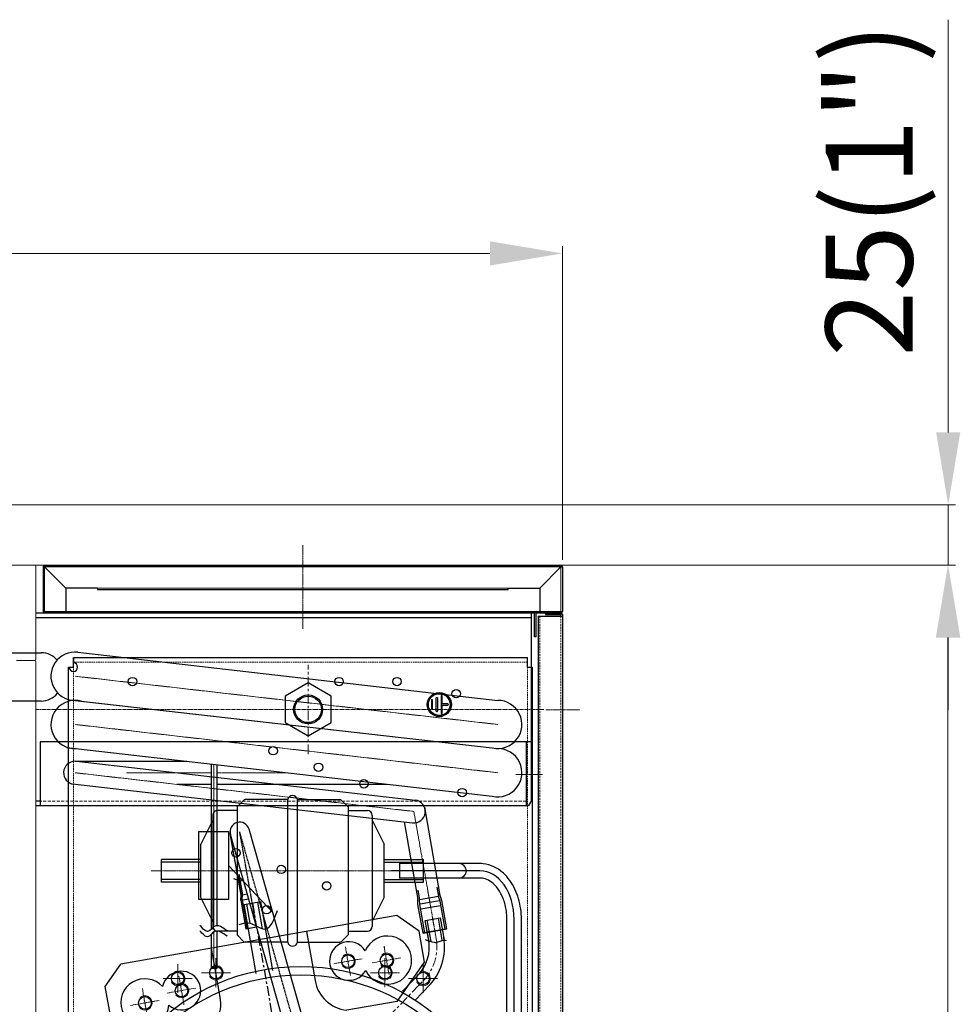
# Model space of a CAD drawing. Units: millimetres. Extents: x 40819 to 43704, y -138329 to -135613.
# Drawn here: x 41805 to 42195, y -136021 to -135613 of the extents above; entities that cross this region are included whole.
import ezdxf
from ezdxf.enums import TextEntityAlignment as Align

# ---------------------------------------------------------------- set-up
doc = ezdxf.new("R2010")
doc.units = ezdxf.units.MM
for name, pattern in [('CABI BOTTOM S$0$HIDDEN', [0.375, 0.25, -0.125]), ('CENTER', [7, 4, -1, 1, -1]), ('CENTER2', [1.125, 0.75, -0.125, 0.125, -0.125])]:
    doc.linetypes.add(name, pattern=pattern)
doc.layers.add('AM_VIEWS', color=1, linetype='Continuous', lineweight=25, plot=False)
for name, color, linetype, lineweight in [('BBB', 202, 'CABI BOTTOM S$0$HIDDEN', 20), ('C', 1, 'CENTER2', 13), ('DI', 3, 'Continuous', 18), ('DR', 7, 'Continuous', 25), ('M', 6, 'Continuous', 13), ('点划线', 1, 'CENTER', 13), ('粗实线', 7, 'Continuous', 25)]:
    doc.layers.add(name, color=color, linetype=linetype, lineweight=lineweight)
for name, color, linetype in [('CADFOT', 4, 'Continuous'), ('CADFWD', 2, 'Continuous'), ('CADTOL', 6, 'Continuous'), ('cen', 1, 'CENTER'), ('EVA_SIDE_PANEL(L', 7, 'Continuous'), ('Evap 60 48', 7, 'Continuous'), ('콤프레서', 203, 'Continuous')]:
    doc.layers.add(name, color=color, linetype=linetype)
doc.styles.add('KANJI', font='isocp.shx', dxfattribs={"bigfont": 'BIGFONT.shx'})
doc.styles.add('N3', font='isocp.shx', dxfattribs={"width": 0.85, "height": 30, "bigfont": 'whgtxt.shx'})
doc.styles.get("Standard").update_dxf_attribs({"font": 'arial.ttf'})
doc.dimstyles.new('AM_ISO$0', dxfattribs={"dimtxt": 3.5, "dimasz": 2.5, "dimexe": 1, "dimexo": 1, "dimgap": 1.5, "dimtad": 1, "dimdec": 1, "dimdsep": 46, "dimtxsty": 'Standard', "dimcen": 0, "dimclrd": 256, "dimclre": 256, "dimclrt": 2, "dimadec": 0, "dimazin": 2, "dimtp": 0.1, "dimtm": 0.1, "dimtfac": 0.71, "dimtdec": 1, "dimtmove": 0, "dimatfit": 3, "dimfxl": 1, "dimlwd": -1, "dimlwe": -1, "dimarcsym": 0})

# ---------------------------------------------------------------- blocks, each defined once
blk = doc.blocks.new('A$C66BD6FF3')
at = {"ltscale": 3}
for p, q in [((203.5, 11.14), (203.5, 47.74)), ((206.5, 44.5), (200.5, 44.5)), ((200.5, 11.14), (200.5, 44.5)), ((206.5, 11.14), (206.5, 44.5)), ((-180, 0), (183.5, 0)), ((-180, 0), (-180, -6)), ((-184.29, -3), (183.5, -3)), ((-180, -6), (183.5, -6))]:
    blk.add_line(p, q, dxfattribs=at)
blk.add_arc((203.5, 19.76), 3, 180, 0, dxfattribs=at)
blk.add_ellipse((183.5, 11.14), major_axis=(-20, 0), ratio=0.707107, start_param=1.570796, end_param=3.141593, dxfattribs=at)
for points, knots in [([(183.5, -6), (184.89, -6), (186.28, -5.91), (190.59, -5.33), (193.42, -4.51), (198.5, -2.09), (200.74, -0.49), (203.6, 2.63), (204.5, 3.95), (205.84, 6.77), (206.27, 8.28), (206.48, 10.25), (206.5, 10.7), (206.5, 11.14)], [1.570796, 1.570796, 1.570796, 1.570796, 1.759474, 1.759474, 2.163328, 2.163328, 2.567183, 2.567183, 2.817994, 2.817994, 3.068805, 3.068805, 3.141593, 3.141593, 3.141593, 3.141593]), ([(183.5, 0), (184.59, 0), (185.69, 0.07), (188.53, 0.45), (190.25, 0.87), (193.37, 2.04), (194.78, 2.78), (197.16, 4.48), (198.12, 5.43), (199.45, 7.24), (199.88, 8.09), (200.38, 9.67), (200.5, 10.41), (200.5, 11.14)], [1.570796, 1.570796, 1.570796, 1.570796, 1.754532, 1.754532, 2.057821, 2.057821, 2.361111, 2.361111, 2.664401, 2.664401, 2.918488, 2.918488, 3.141593, 3.141593, 3.141593, 3.141593])]:
    blk.add_open_spline(points, degree=3, knots=knots, dxfattribs=at)
blk = doc.blocks.new('HARD CORE DRY')
at = {"color": 5, "lineweight": -3}
for p, q in [((-48362.32, 280.1), (-48359.61, 282.81)), ((-48341.32, 283.1), (-48358.9, 283.1)), ((-48341.32, 283.1), (-48341.32, 224.1)), ((-48337.32, 283.1), (-48319.73, 283.1)), ((-48337.32, 283.1), (-48337.32, 224.1)), ((-48316.32, 280.1), (-48319.02, 282.81)), ((-48362.32, 278.6), (-48370.32, 278.6)), ((-48362.32, 227.1), (-48362.32, 280.1)), ((-48316.32, 227.1), (-48316.32, 280.1)), ((-48316.32, 278.6), (-48308.32, 278.6)), ((-48372.32, 274.6), (-48377.32, 264.6)), ((-48372.32, 230.6), (-48372.32, 276.6)), ((-48306.32, 230.6), (-48306.32, 276.6)), ((-48306.32, 274.6), (-48301.32, 264.6)), ((-48377.32, 264.6), (-48377.32, 242.6)), ((-48301.32, 264.6), (-48301.32, 242.6)), ((-48393.57, 258.35), (-48393.57, 248.85)), ((-48377.32, 258.35), (-48393.57, 258.35)), ((-48377.32, 257.15), (-48393.57, 257.15)), ((-48301.32, 258.35), (-48285.07, 258.35)), ((-48301.32, 257.15), (-48285.07, 257.15)), ((-48285.07, 258.35), (-48285.07, 248.85)), ((-48377.32, 250.05), (-48393.57, 250.05)), ((-48377.32, 248.85), (-48393.57, 248.85)), ((-48301.32, 250.05), (-48285.07, 250.05)), ((-48301.32, 248.85), (-48285.07, 248.85)), ((-48372.32, 232.6), (-48377.32, 242.6)), ((-48306.32, 232.6), (-48301.32, 242.6)), ((-48362.32, 228.6), (-48370.32, 228.6)), ((-48316.32, 228.6), (-48308.32, 228.6)), ((-48359.61, 224.4), (-48362.32, 227.1)), ((-48319.02, 224.4), (-48316.32, 227.1)), ((-48341.32, 224.1), (-48358.9, 224.1)), ((-48337.32, 224.1), (-48319.73, 224.1))]:
    blk.add_line(p, q, dxfattribs=at)
for centre, radius, start, end in [((-48358.9, 282.1), 1, 90, 135), ((-48339.32, 282.78), 2.03, 9.2709, 170.7291), ((-48319.73, 282.1), 1, 45, 90), ((-48370.32, 276.6), 2, 90, 180), ((-48308.32, 276.6), 2, 0, 90), ((-48370.32, 230.6), 2, 180, 270), ((-48308.32, 230.6), 2, 270, 0), ((-48358.9, 225.1), 1, 225, 270), ((-48319.73, 225.1), 1, 270, 315), ((-48339.32, 224.43), 2.03, 189.2709, 350.7291)]:
    blk.add_arc(centre, radius, start, end, dxfattribs=at)
blk = doc.blocks.new('A$C12634DB7')
at = {"layer": 'C', "ltscale": 0.5}
blk.add_line((47.76, 0), (-67.6, 0), dxfattribs=at)
at = {"layer": 'Evap 60 48'}
blk.add_blockref('HARD CORE DRY', (48328.52, -253.6), dxfattribs=at)
blk = doc.blocks.new('JYJTT')
at = {"color": 0, "rotation": 90}
blk.add_blockref('A$C12634DB7', (-3890.42, -8800.75), dxfattribs=at)
at = {"color": 0}
blk.add_blockref('A$C66BD6FF3', (-4093.92, -8900.3), dxfattribs=at)
blk = doc.blocks.new('M0234')
at = {"color": 0, "lineweight": -2}
for points in [[(2.75, 0.757), (-2.75, 0.757, -1), (-2.75, 1.257), (2.75, 1.257, -1)], [(1.75, 2.757, 1), (1.75, 3.257), (-1.75, 3.257, 1), (-1.75, 2.757)], [(3.5, -1.243, 1), (3.5, -0.743), (-3.5, -0.743, 1), (-3.5, -1.243), (-0.25, -1.243), (-0.25, -3.53, 1), (0.25, -3.53), (0.25, -1.243)]]:
    blk.add_lwpolyline(points, format="xyb", close=True, dxfattribs=at)
for radius in [5, 4.5]:
    blk.add_circle((0, 0), radius, dxfattribs=at)
at = {"color": 0, "lineweight": -2, "style": 'KANJI'}
blk.add_attdef('M0234', text='', height=0.001, dxfattribs=at).set_placement((0, 0), align=Align.CENTER)
blk = doc.blocks.new('rththrth')
at = {"color": 0, "ltscale": 10}
for p, q in [((-5292.67, -8237.31), (-4612.67, -8237.31)), ((-4612.67, -8237.31), (-4612.67, -8239.31)), ((-4612.67, -8239.31), (-4608.67, -8239.31)), ((-4608.67, -8239.31), (-4608.67, -8427.31)), ((-4612.67, -8429.31), (-5292.67, -8429.31)), ((-4612.67, -8427.31), (-4612.67, -8429.31)), ((-4612.67, -8427.31), (-4608.67, -8427.31))]:
    blk.add_line(p, q, dxfattribs=at)
for centre in [(-4741.67, -8282.51), (-4739.27, -8298.31), (-4739.27, -8368.31), (-4741.67, -8384.11)]:
    blk.add_circle(centre, 2.6, dxfattribs=at)
at = {"layer": 'BBB', "color": 0, "ltscale": 2.5}
for p, q in [((-5292.67, -8239.31), (-4612.67, -8239.31)), ((-4610.67, -8239.31), (-4610.67, -8427.31)), ((-4612.67, -8427.31), (-5292.67, -8427.31))]:
    blk.add_line(p, q, dxfattribs=at)
at = {"layer": 'C', "color": 0}
for p, q in [((-4741.67, -8276.51), (-4741.67, -8288.51)), ((-4747.67, -8282.51), (-4735.67, -8282.51)), ((-4739.27, -8292.31), (-4739.27, -8304.31)), ((-4745.27, -8298.31), (-4733.27, -8298.31)), ((-4739.27, -8362.31), (-4739.27, -8374.31)), ((-4745.27, -8368.31), (-4733.27, -8368.31)), ((-4741.67, -8378.11), (-4741.67, -8390.11)), ((-4747.67, -8384.11), (-4735.67, -8384.11))]:
    blk.add_line(p, q, dxfattribs=at)
at = {"layer": 'CADFOT', "color": 0}
for p, q in [((-4608.67, -8239.31), (-4610.92, -8239.31)), ((-4610.92, -8427.31), (-4608.67, -8427.31))]:
    blk.add_line(p, q, dxfattribs=at)
blk.add_arc((-4612.67, -8239.31), 1.75, 90, 0, dxfattribs=at)
at = {"layer": 'CADFWD', "color": 0}
for centre in [(-4618.67, -8263.81), (-4689.6, -8306.61), (-4713.17, -8319.31), (-4647.32, -8322.02), (-4696.45, -8325.4), (-4654.17, -8340.81), (-4703.3, -8344.19, 0), (-4618.67, -8349.31), (-4661.02, -8359.6, 0), (-4618.67, -8373.31), (-4664.67, -8400.31), (-4623.67, -8397.81)]:
    blk.add_circle(centre, 1.75, dxfattribs=at)
at = {"layer": 'DI', "color": 0, "ltscale": 10}
for centre in [(-4741.67, -8282.51), (-4739.27, -8298.31), (-4739.27, -8368.31), (-4741.67, -8384.11)]:
    blk.add_arc(centre, 3, 120, 30, dxfattribs=at)
at = {"layer": 'CADTOL', "color": 0}
ref = blk.add_blockref('M0234', (-4628.17, -8390.81), dxfattribs=at)
ref.add_attrib('APUN', 'M0234', (-4628.17, -8390.81), dxfattribs={"height": 0.01, "rotation": 180, "style": 'KANJI', "text_generation_flag": 6})
blk = doc.blocks.new('gr4rger')
at = {"color": 1, "ltscale": 10}
for centre in [(4933.22, -15567.27), (5098.42, -15567.27), (4933.27, -15668.87), (5098.42, -15668.87)]:
    blk.add_circle(centre, 2.6, dxfattribs=at)
at = {"layer": 'C', "color": 1}
for p, q in [((4933.22, -15561.27), (4933.22, -15573.27)), ((5098.42, -15561.27), (5098.42, -15573.27)), ((4927.22, -15567.27), (4939.22, -15567.27)), ((5092.42, -15567.27), (5104.42, -15567.27)), ((4933.27, -15662.87), (4933.27, -15674.87)), ((5098.42, -15662.87), (5098.42, -15674.87)), ((4927.27, -15668.87), (4939.27, -15668.87)), ((5092.42, -15668.87), (5104.42, -15668.87))]:
    blk.add_line(p, q, dxfattribs=at)
at = {"layer": 'DI', "color": 1, "ltscale": 10}
for centre in [(4933.22, -15567.27), (5098.42, -15567.27), (4933.27, -15668.87), (5098.42, -15668.87)]:
    blk.add_arc(centre, 3, 120, 30, dxfattribs=at)
blk = doc.blocks.new('hgergreergegr')
at = {"layer": 'EVA_SIDE_PANEL(L'}
blk.add_blockref('rththrth', (8157.04, -7092.73), dxfattribs=at)
at = {"layer": 'EVA_SIDE_PANEL(L', "color": 1, "rotation": 10}
blk.add_blockref('gr4rger', (-4318.93, -916.21), dxfattribs=at)
blk = doc.blocks.new('hrhrth')
at = {"color": 1, "ltscale": 10}
for centre in [(4537.27, -15861.01), (4702.47, -15861.01), (4534.87, -15876.81), (4704.87, -15876.81), (4534.87, -15946.81), (4704.87, -15946.81), (4537.32, -15962.61), (4702.47, -15962.61)]:
    blk.add_circle(centre, 2.6, dxfattribs=at)
at = {"layer": 'C', "color": 1}
for p, q in [((4537.27, -15855.01), (4537.27, -15867.01)), ((4702.47, -15855.01), (4702.47, -15867.01)), ((4531.27, -15861.01), (4543.27, -15861.01)), ((4696.47, -15861.01), (4708.47, -15861.01)), ((4534.87, -15870.81), (4534.87, -15882.81)), ((4704.87, -15870.81), (4704.87, -15882.81)), ((4528.87, -15876.81), (4540.87, -15876.81)), ((4698.87, -15876.81), (4710.87, -15876.81)), ((4534.87, -15940.81), (4534.87, -15952.81)), ((4704.87, -15940.81), (4704.87, -15952.81)), ((4528.87, -15946.81), (4540.87, -15946.81)), ((4698.87, -15946.81), (4710.87, -15946.81)), ((4537.32, -15956.61), (4537.32, -15968.61)), ((4702.47, -15956.61), (4702.47, -15968.61)), ((4531.32, -15962.61), (4543.32, -15962.61)), ((4696.47, -15962.61), (4708.47, -15962.61))]:
    blk.add_line(p, q, dxfattribs=at)
at = {"layer": 'DI', "color": 1, "ltscale": 10}
for centre in [(4537.27, -15861.01), (4702.47, -15861.01), (4534.87, -15876.81), (4704.87, -15876.81), (4534.87, -15946.81), (4704.87, -15946.81), (4537.32, -15962.61), (4702.47, -15962.61)]:
    blk.add_arc(centre, 3, 120, 30, dxfattribs=at)
blk = doc.blocks.new('rgegergregre')
at = {"layer": 'EVA_SIDE_PANEL(L', "color": 1}
blk.add_blockref('hgergreergegr', (0, 0), dxfattribs=at)
at = {"layer": 'EVA_SIDE_PANEL(L', "color": 1, "rotation": 10}
blk.add_blockref('hrhrth', (-3980, -558.18), dxfattribs=at)
blk = doc.blocks.new('thhtr')
at = {"layer": '콤프레서'}
for p, q in [((445.75, -12226.85), (445.75, -12295.64)), ((476.75, -12226.85), (445.75, -12226.85)), ((476.75, -12226.85), (476.75, -12295.64)), ((453.76, -12238.47), (522.36, -12238.47)), ((448.76, -12270.47), (448.76, -12243.47)), ((448.76, -12308.47), (448.76, -12270.47)), ((491.36, -12270.47), (448.76, -12270.47)), ((491.36, -12272.47), (448.76, -12272.47)), ((507.76, -12272.97), (448.76, -12272.97)), ((471.36, -12272.97), (471.36, -12272.47)), ((491.36, -12272.47), (491.36, -12270.47)), ((506.76, -12272.97), (506.76, -12270.97)), ((506.76, -12270.97), (511.76, -12270.97)), ((507.76, -12272.97), (507.76, -12278.97)), ((511.76, -12270.97), (511.76, -12280.97)), ((507.76, -12278.97), (448.76, -12278.97)), ((491.36, -12279.47), (448.76, -12279.47)), ((491.36, -12281.47), (448.76, -12281.47)), ((471.36, -12279.47), (471.36, -12278.97)), ((491.36, -12279.47), (491.36, -12281.47)), ((506.76, -12280.97), (506.76, -12278.97)), ((511.76, -12280.97), (506.76, -12280.97)), ((443.75, -12295.64), (443.75, -12318.85)), ((443.75, -12295.64), (478.75, -12295.64)), ((478.75, -12295.64), (478.75, -12318.85)), ((443.75, -12298.25), (478.75, -12298.25)), ((453.76, -12313.47), (522.36, -12313.47)), ((478.75, -12318.85), (443.75, -12318.85))]:
    blk.add_line(p, q, dxfattribs=at)
for centre, start, end in [((453.76, -12243.47), 90, 180), ((453.76, -12308.47), 180, 270)]:
    blk.add_arc(centre, 5, start, end, dxfattribs=at)
blk = doc.blocks.new('tht')
for p, q in [((548.15, -9998.11), (555.26, -10007.88)), ((543.61, -10002.57), (548.78, -10009.69)), ((566.31, -10013.25), (575.36, -10013.25)), ((566.73, -10012.45), (575.36, -10012.45)), ((567.15, -10012.45), (575.36, -10012.45)), ((575.36, -10012.45), (575.36, -10018.75)), ((383.22, -10014.27), (387.1, -10019.23)), ((566.01, -10017.95), (575.36, -10017.95))]:
    blk.add_line(p, q)
at = {"color": 1}
blk.add_line((575.36, -10018.75), (565.96, -10018.75), dxfattribs=at)
blk.add_line((575.36, -10018.75), (565.96, -10018.75), dxfattribs=at)
for radius, start in [(16.85, 216), (23.15, 214.4916)]:
    blk.add_arc((567.15, -9995.6), radius, start, 270)
blk.add_spline([(567.56, -10011.02), (565.79, -10014.51), (565.58, -10015.36), (565.99, -10018.61), (565.65, -10019.56)], degree=3)
at = {"layer": 'Evap 60 48'}
for p, q in [((565.9, -9939.66), (594.86, -9939.66)), ((594.86, -9939.66), (594.86, -9946.66)), ((586.79, -9940.81), (594.86, -9940.81)), ((565.9, -9946.66), (594.86, -9946.66)), ((583.66, -9945.51), (594.86, -9945.51)), ((409.23, -9993.96), (383.23, -10014.27)), ((413.11, -9998.92), (387.1, -10019.23)), ((391.87, -10008.53), (383.72, -10014.9)), ((391.77, -10014.57), (386.61, -10018.61))]:
    blk.add_line(p, q, dxfattribs=at)
at = {"layer": '点划线'}
for p, q in [((538.79, -9990.58), (551.31, -10007.81)), ((565.57, -10015.6), (578.57, -10015.6)), ((567.15, -10015.6), (575.36, -10015.6))]:
    blk.add_line(p, q, dxfattribs=at)
blk.add_arc((567.15, -9995.6), 20, 216, 270, dxfattribs=at)
at = {"layer": '粗实线'}
blk.add_spline([(587.1, -9936.31), (587.1, -9940.01), (583.4, -9946.31), (590.01, -9952.92)], degree=3, dxfattribs=at)
at = {"layer": '粗实线', "end_tangent": (1, 0)}
blk.add_spline([(388.61, -10003.54), (391.77, -10007.6), (391.77, -10014.57), (398.09, -10016.51)], degree=3, dxfattribs=at)
at = {"layer": '콤프레서', "color": 1, "linetype": 'CENTER'}
for p, q in [((479.36, -10034.66), (479.36, -9851.66)), ((594.86, -9943.16), (339.8, -9943.16)), ((420.03, -9989.52), (378.41, -10022.04))]:
    blk.add_line(p, q, dxfattribs=at)
at = {"layer": '콤프레서'}
for p, q in [((379.36, -9885.16), (387.36, -9877.16)), ((400.36, -9877.16), (387.36, -9877.16)), ((414.36, -9891.16), (400.36, -9877.16)), ((544.36, -9891.16), (558.36, -9877.16)), ((558.36, -9877.16), (571.36, -9877.16)), ((571.36, -9877.16), (579.36, -9885.16)), ((379.36, -9928.16), (379.36, -9885.16)), ((579.36, -10001.16), (579.36, -9885.16)), ((414.36, -9912.36), (414.36, -9891.16)), ((544.36, -9912.36), (544.36, -9891.16)), ((379.36, -9900.16), (379.36, -9900.16)), ((579.36, -9900.16), (579.36, -9900.16)), ((396.94, -9923.16), (384.36, -9923.16)), ((388.96, -9963.16), (388.96, -9923.16)), ((379.36, -9958.16), (379.36, -9968.16)), ((396.94, -9963.16), (384.36, -9963.16)), ((386.96, -9963.16), (386.96, -9968.16)), ((388.96, -9963.16), (388.96, -9970.16)), ((374.96, -9968.16), (374.96, -9970.16)), ((386.96, -9968.16), (374.96, -9968.16)), ((388.96, -9970.16), (374.96, -9970.16)), ((379.36, -10000.9), (379.36, -9970.16)), ((417.26, -9995.22), (417.26, -9973.96)), ((544.36, -9995.16), (544.36, -9973.96)), ((379.36, -9986.16), (379.36, -9986.16)), ((379.36, -9986.16), (379.36, -9986.16)), ((579.36, -9986.16), (579.36, -9986.16)), ((400.36, -10009.1), (414.36, -9995.22)), ((544.36, -9995.16), (558.36, -10009.16)), ((387.36, -10008.98), (379.36, -10000.9)), ((571.36, -10009.16), (579.36, -10001.16)), ((400.36, -10009.1), (387.36, -10008.98)), ((558.36, -10009.16), (571.36, -10009.16))]:
    blk.add_line(p, q, dxfattribs=at)
for points in [[(579.36, -9923.16), (558.76, -9923.16, -0.333333), (544.36, -9912.36)], [(579.36, -9963.16), (558.76, -9963.16, 0.333333), (544.36, -9973.96)]]:
    blk.add_lwpolyline(points, format="xyb", dxfattribs=at)
for radius in [87.5, 84]:
    blk.add_circle((479.36, -9943.16), radius, dxfattribs=at)
for centre, radius, start, end in [((396.86, -9892.16), 10, 285.6224, 237.1034), ((561.86, -9892.16), 10, 302.8966, 254.3776), ((394.46, -9907.96), 8, 112.2659, 50.4598), ((564.26, -9907.96), 8, 129.5402, 67.7341), ((399.96, -9908.16), 15, 270, 343.7398), ((399.96, -9978.16), 15, 16.2602, 90), ((394.46, -9978.36), 8, 309.5402, 247.7341), ((564.26, -9978.36), 8, 292.2659, 230.4598), ((396.86, -9994.16), 10, 122.8966, 74.3776), ((561.86, -9994.16), 10, 105.6224, 57.1034)]:
    blk.add_arc(centre, radius, start, end, dxfattribs=at)
at = {"layer": 'EVA_SIDE_PANEL(L', "color": 1}
blk.add_blockref('thhtr', (-122.39, 2343.02), dxfattribs=at)
at = {"layer": '콤프레서', "color": 2, "char_height": 8.4, "style": 'N3'}
for s, insert, width, attachment_point in [('{\\fTimes New Roman|b0|i0|c0|p18;C-BHR200L-2Y}', (501.33, -9915.17), 91.1601, 3), ('{\\fTimes New Roman|b0|i0|c0|p18;P}', (391.77, -10023.16), 9.4967, 1)]:
    blk.add_mtext(s, dxfattribs=dict(at, insert=insert, width=width, attachment_point=attachment_point))
blk = doc.blocks.new('rrgtr')
at = {"ltscale": 3}
for p, q in [((-467.49, -9326.32, 0), (-469.18, -9328.02, 0)), ((-411.37, -9385.83, 0), (-469.18, -9328.02, 0)), ((-409.67, -9384.13, 0), (-467.49, -9326.32, 0)), ((-421.24, -9339.09, 0), (-411.72, -9339.09, 0)), ((-421.24, -9339.09), (-411.72, -9339.09)), ((-421.24, -9339.09), (-411.72, -9339.09)), ((-421.24, -9353.09, 0), (-421.24, -9372.56, 0)), ((-411.72, -9353.09, 0), (-411.72, -9382.08, 0)), ((-421.24, -9375.96), (-421.24, -9475.09)), ((-423.64, -9384.98), (-423.64, -9475.09)), ((-422.44, -9383.78, 0), (-421.24, -9383.78, 0)), ((-411.72, -9385.48), (-411.72, -9475.09)), ((-411.72, -9386.18, 0), (-410.52, -9386.18, 0)), ((-445.76, -9531.71, 0), (-465.95, -9707.84, 0)), ((-460.85, -9534.03), (-476.94, -9674.82)), ((-451.45, -9535.62), (-467.54, -9675.9)), ((-451.45, -9535.09), (-451.45, -9581.34)), ((-426.14, -9533.96, 0), (-445.95, -9707.83, 0)), ((-406.27, -9536.23, 0), (-426.21, -9710.09, 0)), ((-460.97, -9577.27), (-460.97, -9591.39)), ((-537.32, -9593.79, 0), (-537.32, -9591.39, 0)), ((-523.25, -9591.39, 0), (-537.32, -9591.39, 0)), ((-462.81, -9591.39, 0), (-521.14, -9591.39, 0)), ((-452.6, -9591.39, 0), (-464.19, -9591.39, 0)), ((-521.77, -9593.79, 0), (-537.32, -9593.79, 0)), ((-463.36, -9593.79, 0), (-519.57, -9593.79, 0)), ((-452.87, -9593.79, 0), (-464.74, -9593.79, 0)), ((-460.97, -9593.79), (-460.97, -9664.37)), ((-476.54, -9671.29, 0), (-508.74, -9676.97, 0)), ((-520.95, -9688.66, 0), (-522.58, -9679.41, 0)), ((-521.04, -9688.14), (-522.47, -9680.04)), ((-521.04, -9688.14), (-522.47, -9680.04)), ((-521.04, -9688.14), (-522.47, -9680.04)), ((-470.53, -9679.77, 0), (-506.18, -9686.05, 0))]:
    blk.add_line(p, q, dxfattribs=at)
for p, q in [((-422.13, -9339.09), (-422.13, -9351.09)), ((-422.13, -9339.09), (-410.83, -9339.09)), ((-421.38, -9339.09), (-421.38, -9350.93)), ((-411.58, -9339.09), (-411.58, -9350.93)), ((-410.83, -9339.09), (-410.83, -9351.09)), ((-422.13, -9351.09), (-421.24, -9353.09)), ((-421.38, -9350.93), (-420.49, -9352.93)), ((-420.49, -9352.93), (-412.47, -9352.93)), ((-411.58, -9350.93), (-412.47, -9352.93)), ((-410.83, -9351.09), (-411.72, -9353.09)), ((-522.62, -9679.16), (-510.8, -9677.08)), ((-520.89, -9689.01), (-522.62, -9679.16)), ((-522.49, -9679.9), (-510.83, -9677.85)), ((-510.83, -9677.85), (-508.82, -9677.74, 0)), ((-510.8, -9677.08), (-508.74, -9676.97, 0)), ((-507.43, -9685.63, 0), (-508.82, -9677.74, 0)), ((-521.02, -9688.27), (-509.36, -9686.22)), ((-520.89, -9689.01), (-509.07, -9686.93)), ((-509.36, -9686.22), (-507.43, -9685.63, 0)), ((-509.07, -9686.93), (-506.18, -9686.05, 0))]:
    blk.add_line(p, q)
at = {"ltscale": 10}
for p, q in [((-411.72, -9349.09), (-421.24, -9349.09)), ((-426.48, -9475.09, 0), (-426.48, -9521.1, 0)), ((-426.48, -9475.09), (-406.48, -9475.09)), ((-406.48, -9475.09, 0), (-406.48, -9521.1, 0)), ((-512.62, -9678.3), (-511.19, -9686.4))]:
    blk.add_line(p, q, dxfattribs=at)
at = {"ltscale": 3}
for centre, radius, start, end in [((-422.44, -9384.98, 0), 1.2, 0, 180), ((-410.52, -9384.98, 0), 1.2, 225, 45), ((-436.21, -9535.09), 10, 344.306, 182.6544), ((-416.21, -9535.09, 0), 10, 353.459, 180), ((-456.21, -9535.09), 4.76, 0, 173.4802), ((-456.21, -9710.09), 10, 167.003, 0), ((-436.21, -9710.09, 0), 10, 166.9604, 360)]:
    blk.add_arc(centre, radius, start, end, dxfattribs=at)
at = {"ltscale": 10}
for centre, start, end in [((-417.32, -9520.83, 0), 181.6491, 229.2346), ((-415.65, -9520.83, 0), 310.7654, 358.3509)]:
    blk.add_arc(centre, 9.17, start, end, dxfattribs=at)
at = {"layer": 'C', "ltscale": 2}
for p, q in [((-410.52, -9384.98, 0), (-468.33, -9327.17, 0)), ((-416.48, -9339.09, 0), (-416.48, -9377.32, 0)), ((-416.48, -9352.93), (-416.48, -9475.09)), ((-422.44, -9383.78), (-422.44, -9475.09)), ((-521.75, -9684.09), (-504, -9680.96)), ((-508.12, -9681.69, 0), (-504, -9680.96, 0))]:
    blk.add_line(p, q, dxfattribs=at)
at = {"layer": 'C'}
for p, q in [((-456.21, -9535.09), (-472.24, -9675.36)), ((-436.21, -9535.09), (-456.21, -9710.09)), ((-416.21, -9535.09, 0), (-436.21, -9710.09, 0)), ((-456.21, -9556.45), (-456.21, -9591.39)), ((-522.13, -9592.59, 0), (-537.32, -9592.59, 0)), ((-463.08, -9592.59, 0), (-519.99, -9592.59, 0)), ((-452.74, -9592.59, 0), (-464.47, -9592.59, 0)), ((-456.21, -9593.79), (-456.21, -9622.86)), ((-472.24, -9675.36, 0), (-512.73, -9682.5, 0))]:
    blk.add_line(p, q, dxfattribs=at)
at = {"layer": 'DI'}
blk.add_line((-494.67, -9598.67, 0), (-514.22, -9617.17, 0), dxfattribs=at)
at = {"layer": 'DI', "elevation": 0}
blk.add_lwpolyline([(-480.57, -9586.38), (-480.57, -9598.67), (-508.76, -9598.67), (-508.76, -9586.38)], close=True, dxfattribs=at)
at = {"layer": 'DI'}
for points in [[(-409.94, -9356.61), (-413.4, -9357.26), (-415.38, -9358.72), (-418.46, -9358.93), (-420.14, -9357.15), (-423.06, -9356.07)], [(-523.95, -9598.06, 0), (-522.07, -9592.68, 0), (-524.09, -9590.28, 0), (-521.63, -9586.69, 0)], [(-521.75, -9598.14, 0), (-519.87, -9592.76, 0), (-521.9, -9590.36, 0), (-519.44, -9586.77, 0)]]:
    blk.add_spline(points, degree=3, dxfattribs=at)
at = {"layer": 'EVA_SIDE_PANEL(L', "color": 4}
blk.add_arc((-472.24, -9675.36), 4.73, 173.4799, 353.4558, dxfattribs=at)
at = {"layer": 'Evap 60 48'}
for p, q in [((-421.24, -9351.09), (-411.72, -9351.09)), ((-420.49, -9356.88), (-420.49, -9352.93)), ((-412.47, -9356.88), (-412.47, -9352.93)), ((-509.22, -9686.05), (-510.65, -9677.96)), ((-504.92, -9677.05, 0), (-508.82, -9677.74, 0)), ((-503.54, -9684.95, 0), (-507.43, -9685.63, 0))]:
    blk.add_line(p, q, dxfattribs=at)
blk = doc.blocks.new('EGERGERGREER')
at = {"color": 3}
for p, q in [((1126.71, -9924.64), (1525.07, -9811.74)), ((1499.94, -9816.15), (1525.47, -9811.65)), ((1128.89, -9932.34), (1527.25, -9819.44)), ((1486.07, -9818.6), (1486.78, -9822.59))]:
    blk.add_line(p, q, dxfattribs=at)
at = {"color": 3, "linetype": 'CABI BOTTOM S$0$HIDDEN'}
for p in [(1125.32, -9929.19), (1486.77, -9822.53)]:
    blk.add_line(p, (1526.16, -9815.59), dxfattribs=at)
at = {"color": 0}
for p, q in [((1497.88, -9815.98), (1485.98, -9818.07)), ((1485.99, -9818.1), (1486.78, -9822.59)), ((1497.9, -9816.58), (1486.09, -9818.66)), ((1497.8, -9815.99), (1498.38, -9819.3)), ((1499.94, -9816.15), (1500.39, -9818.73)), ((1508.58, -9815.24), (1499.97, -9816.76)), ((1486.08, -9818.62), (1486.78, -9822.59))]:
    blk.add_line(p, q, dxfattribs=at)
for p, q in [((1497.88, -9815.98), (1499.94, -9816.15)), ((1497.9, -9816.58), (1499.97, -9816.76))]:
    blk.add_line(p, q)
at = {"color": 2}
blk.add_line((1507.74, -9814.78), (1499.94, -9816.15), dxfattribs=at)
at = {"color": 3}
blk.add_arc((1526.16, -9815.59), 4, 285.8232, 105.8232, dxfattribs=at)
blk.add_open_spline([(1506.75, -9813.03), (1506.16, -9814.44), (1505.53, -9815.93), (1506.16, -9817.03), (1506.2, -9817.09)], degree=3, knots=[0, 0, 0, 0, 3.935603, 4.155847, 4.155847, 4.155847, 4.155847])
blk = doc.blocks.new('HRHRHRH')
at = {"ltscale": 3}
for p, q in [((2352.38, -9921.38, 0), (2350.69, -9923.08, 0)), ((2408.5, -9980.89, 0), (2350.69, -9923.08, 0)), ((2410.19, -9979.19, 0), (2352.38, -9921.38, 0)), ((2397.74, -9934.15), (2397.74, -9946.15)), ((2397.74, -9934.15), (2409.04, -9934.15)), ((2398.49, -9934.15), (2398.49, -9945.99)), ((2398.63, -9934.15, 0), (2408.15, -9934.15, 0)), ((2398.63, -9934.15), (2408.15, -9934.15)), ((2398.63, -9934.15), (2408.15, -9934.15)), ((2408.29, -9934.15), (2408.29, -9945.99)), ((2409.04, -9934.15), (2409.04, -9946.15)), ((2408.15, -9944.15), (2398.63, -9944.15)), ((2397.74, -9946.15), (2398.63, -9948.15)), ((2398.49, -9945.99), (2399.38, -9947.99)), ((2398.63, -9946.15), (2408.15, -9946.15)), ((2398.63, -9948.15, 0), (2398.63, -9967.62, 0)), ((2399.38, -9951.94), (2399.38, -9947.99)), ((2399.38, -9947.99), (2407.4, -9947.99)), ((2408.29, -9945.99), (2407.4, -9947.99)), ((2407.4, -9951.94), (2407.4, -9947.99)), ((2409.04, -9946.15), (2408.15, -9948.15)), ((2408.15, -9948.15, 0), (2408.15, -9977.14, 0)), ((2398.63, -9971.02), (2398.63, -10070.15)), ((2396.23, -9980.04), (2396.23, -10070.15)), ((2397.43, -9978.84, 0), (2398.63, -9978.84, 0)), ((2408.15, -9980.54), (2408.15, -10070.15)), ((2408.15, -9981.24, 0), (2409.35, -9981.24, 0)), ((2393.39, -10070.15, 0), (2393.39, -10116.15, 0)), ((2393.39, -10070.15), (2413.39, -10070.15)), ((2413.39, -10070.15, 0), (2413.39, -10116.15, 0)), ((2359.02, -10129.08), (2342.93, -10269.88)), ((2368.42, -10130.68), (2352.33, -10270.96)), ((2368.42, -10130.15), (2368.42, -10176.4)), ((2393.73, -10129.01, 0), (2373.92, -10302.89, 0)), ((2413.6, -10131.28, 0), (2393.66, -10305.15, 0)), ((2282.55, -10188.85, 0), (2282.55, -10186.45, 0)), ((2296.62, -10186.45, 0), (2282.55, -10186.45, 0)), ((2298.1, -10188.85, 0), (2282.55, -10188.85, 0)), ((2357.06, -10186.45, 0), (2298.73, -10186.45, 0)), ((2356.51, -10188.85, 0), (2300.3, -10188.85, 0)), ((2343.33, -10266.35, 0), (2311.13, -10272.03, 0)), ((2297.25, -10274.22), (2309.06, -10272.14)), ((2298.98, -10284.07), (2297.25, -10274.22)), ((2297.25, -10274.22), (2298.98, -10284.07)), ((2298.92, -10283.72, 0), (2297.29, -10274.47, 0)), ((2297.38, -10274.96), (2309.04, -10272.91)), ((2309.04, -10272.91), (2311.05, -10272.79, 0)), ((2309.06, -10272.14), (2311.13, -10272.03, 0)), ((2310.65, -10281.11), (2309.22, -10273.02)), ((2314.94, -10272.11, 0), (2311.05, -10272.79, 0)), ((2312.44, -10280.69, 0), (2311.05, -10272.79, 0)), ((2349.34, -10274.83, 0), (2313.69, -10281.11, 0)), ((2298.83, -10283.19), (2297.4, -10275.1)), ((2298.83, -10283.19), (2297.4, -10275.1)), ((2298.83, -10283.19), (2297.4, -10275.1)), ((2298.85, -10283.33), (2310.51, -10281.28)), ((2298.98, -10284.07), (2310.8, -10281.99)), ((2310.51, -10281.28), (2312.44, -10280.69, 0)), ((2310.8, -10281.99), (2313.69, -10281.11, 0)), ((2316.33, -10280.01, 0), (2312.44, -10280.69, 0))]:
    blk.add_line(p, q, dxfattribs=at)
at = {"color": 3, "ltscale": 3}
for p, q in [((2374.11, -10126.77, 0), (2353.92, -10302.9, 0)), ((2358.9, -10172.33), (2358.9, -10186.45)), ((2366.99, -10188.85, 0), (2355.13, -10188.85, 0)), ((2367.27, -10186.45, 0), (2355.68, -10186.45, 0)), ((2358.9, -10188.85), (2358.9, -10259.43))]:
    blk.add_line(p, q, dxfattribs=at)
at = {"ltscale": 3, "elevation": 0}
blk.add_lwpolyline([(2339.29, -10181.44), (2339.29, -10193.73), (2311.11, -10193.73), (2311.11, -10181.44)], close=True, dxfattribs=at)
at = {"ltscale": 3}
for centre, radius, start, end in [((2397.43, -9980.04, 0), 1.2, 0, 180), ((2409.35, -9980.04, 0), 1.2, 225, 45), ((2402.55, -10115.89, 0), 9.17, 181.6491, 229.2346), ((2404.22, -10115.89, 0), 9.17, 310.7654, 358.3509), ((2383.66, -10130.15), 10, 344.306, 182.6544), ((2403.66, -10130.15, 0), 10, 353.459, 180), ((2363.66, -10130.15), 4.76, 0, 173.4802), ((2363.66, -10305.15), 10, 167.003, 0), ((2383.66, -10305.15, 0), 10, 166.9604, 360)]:
    blk.add_arc(centre, radius, start, end, dxfattribs=at)
for points in [[(2409.93, -9951.66), (2406.47, -9952.32), (2404.48, -9953.78), (2401.41, -9953.99), (2399.73, -9952.2), (2396.81, -9951.13)], [(2295.92, -10193.12, 0), (2297.8, -10187.74, 0), (2295.77, -10185.34, 0), (2298.23, -10181.75, 0)], [(2298.11, -10193.2, 0), (2299.99, -10187.82, 0), (2297.97, -10185.42, 0), (2300.43, -10181.83, 0)]]:
    blk.add_spline(points, degree=3, dxfattribs=at)
at = {"layer": 'C', "color": 3, "ltscale": 2}
for p, q in [((2409.35, -9980.04, 0), (2351.53, -9922.23, 0)), ((2403.39, -9934.15, 0), (2403.39, -9972.38, 0)), ((2403.39, -9947.99), (2403.39, -10070.15)), ((2397.43, -9978.84), (2397.43, -10070.15)), ((2298.11, -10279.15), (2315.87, -10276.02)), ((2311.74, -10276.74, 0), (2315.87, -10276.02, 0))]:
    blk.add_line(p, q, dxfattribs=at)
at = {"layer": 'C', "color": 3}
for p, q in [((2363.66, -10130.15), (2347.63, -10270.42)), ((2383.66, -10130.15), (2363.66, -10305.15)), ((2403.66, -10130.15, 0), (2383.66, -10305.15, 0)), ((2363.66, -10151.51), (2363.66, -10186.45)), ((2297.74, -10187.65, 0), (2282.55, -10187.65, 0)), ((2356.78, -10187.65, 0), (2299.88, -10187.65, 0)), ((2367.13, -10187.65, 0), (2355.4, -10187.65, 0)), ((2363.66, -10188.85), (2363.66, -10217.92)), ((2347.63, -10270.42, 0), (2307.14, -10277.56, 0))]:
    blk.add_line(p, q, dxfattribs=at)
at = {"layer": 'DI', "elevation": 0}
blk.add_lwpolyline([(2339.29, -10181.44), (2339.29, -10193.73), (2311.11, -10193.73), (2311.11, -10181.44)], close=True, dxfattribs=at)
at = {"layer": 'EVA_SIDE_PANEL(L', "color": 3}
blk.add_arc((2347.63, -10270.42), 4.73, 173.4799, 353.4558, dxfattribs=at)
blk = doc.blocks.new('RTHRTHJRJTJTJJJJJJ')
at = {"color": 3, "rotation": 90}
blk.add_blockref('HRHRHRH', (70676.65, -12503.05), dxfattribs=at)
at = {"rotation": 90}
blk.add_blockref('EGERGERGREER', (71059.39, -11690), dxfattribs=at)
at = {"layer": 'EVA_SIDE_PANEL(L', "color": 4, "rotation": 90}
blk.add_blockref('rrgtr', (71271.71, -9683.18), dxfattribs=at)
at = {"layer": 'EVA_SIDE_PANEL(L', "color": 1}
for name, p, rotation in [('rgegergregre', (65474.06, -13640), 90), ('tht', (71191.4, -12505.82), 100)]:
    blk.add_blockref(name, p, dxfattribs=dict(at, rotation=rotation))
at = {"layer": 'EVA_SIDE_PANEL(L', "rotation": 90}
blk.add_blockref('JYJTT', (72085.3, -6289.61), dxfattribs=at)
blk = doc.blocks.new('*D217')
at = {"layer": 'Defpoints', "color": 0, "transparency": 16777216}
for p in [(42030.12, -135709.96), (42030.12, -135839.86, 0), (40820.12, -135847.76, 0)]:
    blk.add_point(p, dxfattribs=at)
at = {"layer": 'DI', "color": 3, "transparency": 16777216}
for p, q in [((40820.12, -135844.76), (40820.12, -135706.96)), ((42030.12, -135836.86), (42030.12, -135706.96)), ((40850.12, -135709.96), (42000.12, -135709.96))]:
    blk.add_line(p, q, dxfattribs=at)
for points in [[(40850.12, -135704.96), (40850.12, -135714.96), (40820.12, -135709.96)], [(42000.12, -135704.96), (42000.12, -135714.96), (42030.12, -135709.96)]]:
    blk.add_solid(points, dxfattribs=at)
at = {"layer": 'DI', "color": 2, "transparency": 16777216, "insert": (41425.12, -135681.87), "char_height": 36, "attachment_point": 5}
blk.add_mtext('1210(48")', dxfattribs=at)
blk = doc.blocks.new('A$C17A8353E')
at = {"ltscale": 10}
for p, q in [((393.56, 0), (-308.54, 0)), ((394.76, -3), (394.16, -3)), ((394.16, -10), (-309.14, -10))]:
    blk.add_line(p, q, dxfattribs=at)
for p, q in [((393.56, 0), (393.56, -10)), ((394.16, -3), (394.16, -9.4)), ((394.76, -3), (394.76, -9.4)), ((393.56, -9.4), (394.16, -9.4))]:
    blk.add_line(p, q)
blk.add_arc((394.16, -9.4), 0.6, 270, 0, dxfattribs=at)
at = {"layer": 'BBB', "ltscale": 3}
for p, q in [((393.56, -0.6), (-308.54, -0.6)), ((393.56, -9.4), (-308.54, -9.4))]:
    blk.add_line(p, q, dxfattribs=at)
at = {"layer": 'C', "color": 1, "ltscale": 0.5}
blk.add_line((354.76, -3.2), (354.76, -17.19), dxfattribs=at)
blk = doc.blocks.new('A$C4DE413B4')
for p, q in [((-128.4, 18.4), (-129, 18.4)), ((-128.4, 18.4), (-128.4, 19)), ((-119.6, 9.6), (-128.4, 18.4)), ((76.6, 9.6, 0), (85.4, 18.4, 0)), ((85.4, 19, 0), (85.4, 18.4, 0)), ((85.4, 18.4, 0), (86, 18.4)), ((-119.6, 9.6), (-119.6, 0)), ((-106.5, 9.6), (-119.6, 9.6)), ((-106.5, 9.6), (-106.5, 9)), ((63.5, 9.6), (76.6, 9.6)), ((63.5, 9), (63.5, 9.6)), ((76.6, 9.6), (76.6, 0)), ((-128.4, 0), (-129, 0)), ((-119, 0), (-119, -0.6)), ((74.5, -10.6), (74.5, -0.6)), ((75.1, -10.6), (75.1, -0.6)), ((85.4, 0), (86, 0))]:
    blk.add_line(p, q)
at = {"ltscale": 10}
for p, q in [((-129, 18.4), (-129, 0)), ((-128.4, 19), (85.4, 19)), ((86, 18.4), (86, 0)), ((-106.5, 9), (63.5, 9)), ((-114, 0), (75.1, 0)), ((-128.4, 0), (-114, 0)), ((-128.4, -0.6), (-114, -0.6)), ((-128.3, -0.6), (74.5, -0.6)), ((74.5, -0.6), (71, -0.6)), ((75.1, 0), (85.4, 0)), ((75.1, -0.6), (85.4, -0.6)), ((85.4, -0.6), (75.1, -0.6)), ((75.1, -10.6), (74.5, -10.6))]:
    blk.add_line(p, q, dxfattribs=at)
for centre, start, end in [((-128.4, 18.4), 90, 180), ((-128.4, 0), 180, 270), ((85.4, 0), 270, 0)]:
    blk.add_arc(centre, 0.6, start, end, dxfattribs=at)
for centre, start, end in [((85.4, 18.4, 0), 0, 90), ((75.1, -0.6, 0), 90, 180)]:
    blk.add_arc(centre, 0.6, start, end)
at = {"layer": 'BBB'}
for p, q in [((-106.5, 18.4), (-128.4, 18.4)), ((-128.4, 18.4), (-128.4, 0)), ((-106.5, 18.4), (63.5, 18.4)), ((63.5, 18.4), (85.4, 18.4)), ((85.4, 18.4), (85.4, 0)), ((-106.5, 9.6), (63.5, 9.6))]:
    blk.add_line(p, q, dxfattribs=at)
at = {"layer": 'C', "ltscale": 0.5}
blk.add_line((-21.5, -7.24), (-21.5, 27.47), dxfattribs=at)
blk = doc.blocks.new('RTHRTHRTJRJTYJTYJTKJKYUKKKKK')
at = {"color": 0}
blk.add_blockref('A$C4DE413B4', (47306.86, -135009.4, 0), dxfattribs=at)
at = {"layer": 'AM_VIEWS', "ltscale": 3, "rotation": 90}
blk.add_blockref('A$C17A8353E', (47382.86, -135404.91, 0), dxfattribs=at)
blk = doc.blocks.new('*D243')
at = {"layer": 'Defpoints', "color": 0, "transparency": 16777216}
for p in [(41806.67, -135839.11, 0), (42189.73, -135839.11), (42029.42, -136646.51)]:
    blk.add_point(p, dxfattribs=at)
at = {"layer": 'DI', "color": 3, "transparency": 16777216}
for p, q in [((41809.67, -135839.11), (42192.73, -135839.11)), ((42189.73, -136616.51), (42189.73, -135869.11)), ((42032.42, -136646.51), (42192.73, -136646.51))]:
    blk.add_line(p, q, dxfattribs=at)
for points in [[(42184.73, -135869.11), (42194.73, -135869.11), (42189.73, -135839.11)], [(42184.73, -136616.51), (42194.73, -136616.51), (42189.73, -136646.51)]]:
    blk.add_solid(points, dxfattribs=at)
at = {"layer": 'DI', "color": 2, "transparency": 16777216, "insert": (42161.63, -136242.81), "char_height": 36, "attachment_point": 5, "rotation": 90}
blk.add_mtext('807.5(31"{\\H0.5x;4/5})', dxfattribs=at)
blk = doc.blocks.new('*D244')
at = {"layer": 'Defpoints', "color": 0, "transparency": 16777216}
for p in [(41571.62, -135814.11, 0), (41811.52, -135839.11, 0), (42189.86, -135839.11)]:
    blk.add_point(p, dxfattribs=at)
at = {"layer": 'DI', "color": 3, "transparency": 16777216}
for p, q in [((42189.86, -135784.11), (42189.86, -135613.14)), ((41574.62, -135814.11), (42192.86, -135814.11)), ((42189.86, -135839.11), (42189.86, -135814.11)), ((41814.52, -135839.11), (42192.86, -135839.11)), ((42189.86, -135869.11), (42189.86, -135899.11))]:
    blk.add_line(p, q, dxfattribs=at)
for points in [[(42184.86, -135784.11), (42194.86, -135784.11), (42189.86, -135814.11)], [(42184.86, -135869.11), (42194.86, -135869.11), (42189.86, -135839.11)]]:
    blk.add_solid(points, dxfattribs=at)
at = {"layer": 'DI', "color": 2, "transparency": 16777216, "insert": (42161.76, -135683.62), "char_height": 36, "attachment_point": 5, "rotation": 90}
blk.add_mtext('25(1")', dxfattribs=at)

msp = doc.modelspace()

# ---------------------------------------------------------------- linework, layer by layer
at = {"ltscale": 10}
for p, q in [((41812.12, -135858.86, 0), (42017.12, -135858.86, 0)), ((41812.12, -135860.86, 0), (42017.12, -135860.86, 0)), ((42017.12, -135858.86, 0), (42017.12, -135936.86, 0)), ((42017.12, -135912.36, 0), (41813.82, -135912.36, 0)), ((41813.82, -135912.36, 0), (41813.82, -135938.86, 0)), ((42015.12, -135912.36, 0), (42015.12, -135938.86, 0)), ((41813.82, -135936.86, 0), (41812.12, -135936.86, 0)), ((42015.12, -135938.86, 0), (41812.12, -135938.86, 0))]:
    msp.add_line(p, q, dxfattribs=at)
msp.add_arc((42015.12, -135936.86, 0), 2, 270, 0, dxfattribs=at)
at = {"layer": 'BBB', "ltscale": 5}
msp.add_line((42015.12, -135936.86, 0), (41813.82, -135936.86, 0), dxfattribs=at)
at = {"layer": 'C', "ltscale": 2}
msp.add_line((41812.12, -135898.86, 0), (42022.36, -135898.86, 0), dxfattribs=at)
at = {"layer": 'C'}
msp.add_line((42010.77, -135925.86, 0), (42021.82, -135925.86, 0), dxfattribs=at)
at = {"layer": 'cen', "lineweight": 0}
msp.add_line((41924.82, -135917.36, 0), (41924.82, -135880.35, 0), dxfattribs=at)
at = {"layer": 'DR', "elevation": 0}
msp.add_lwpolyline([(41924.82, -135887.85), (41915.29, -135893.35), (41915.29, -135904.36), (41924.82, -135909.86), (41934.34, -135904.36), (41934.34, -135893.35)], close=True, dxfattribs=at)
at = {"layer": 'DR', "color": 3}
msp.add_circle((41924.82, -135898.86, 0), 6, dxfattribs=at)
at = {"layer": 'DR'}
msp.add_circle((41924.82, -135898.86, 0), 5.5, dxfattribs=at)
at = {"layer": 'M', "color": 0, "ltscale": 10}
for p, q in [((40841.52, -135839.11, 0), (41811.52, -135839.11, 0)), ((41812.12, -135839.71, 0), (41812.12, -135878.01, 0)), ((41804.12, -135878.61, 0), (41811.52, -135878.61, 0)), ((41812.12, -136514.31, 0), (41812.12, -135879.21, 0))]:
    msp.add_line(p, q, dxfattribs=at)
for centre, start, end in [((41811.52, -135839.71, 0), 0, 90), ((41811.52, -135878.01, 0), 270, 0), ((41811.52, -135879.21, 0), 0, 90)]:
    msp.add_arc(centre, 0.6, start, end, dxfattribs=at)

# ---------------------------------------------------------------- block references
for name, p in [('RTHRTHRTJRJTYJTYJTKJKYUKKKKK', (-5362.75, -848.85, 0)), ('RTHRTHJRJTJTJJJJJJ', (-38978.48, -125785.72, 0))]:
    msp.add_blockref(name, p)

# ---------------------------------------------------------------- dimensions: what is measured, and where the dimension line sits
at = {"layer": 'DI'}
dim = msp.add_linear_dim(base=(42189.86, -135839.11), p1=(41571.62, -135814.11, 0), p2=(41811.52, -135839.11, 0), angle=90, text='<>(1")', dimstyle='AM_ISO$0', override={"dimscale": 3, "dimtxt": 12, "dimasz": 10, "dimclrd": 3, "dimclre": 3, "dimadec": 8, "dimtp": 0.3, "dimtm": 0, "dimtdec": 8}, dxfattribs=at)
dim.commit()
dim.dimension.update_dxf_attribs({"geometry": '*D244', "text_midpoint": (42189.86, -135683.62), "dimtype": 160})
dim = msp.add_linear_dim(base=(42030.12, -135709.96), p1=(40820.12, -135847.76, 0), p2=(42030.12, -135839.86, 0), text='<>(48")', dimstyle='AM_ISO$0', override={"dimscale": 3, "dimtxt": 12, "dimasz": 10, "dimclrd": 3, "dimclre": 3, "dimadec": 8, "dimtp": 0.3, "dimtm": 0, "dimtdec": 8}, dxfattribs=at)
dim.commit()
dim.dimension.update_dxf_attribs({"geometry": '*D217', "text_midpoint": (41425.12, -135681.87)})
dim = msp.add_linear_dim(base=(42189.73, -135839.11, 0), p1=(42029.42, -136646.51, 0), p2=(41806.67, -135839.11, 0), angle=90, text='807.5(31"{\\H0.5x;4/5})', dimstyle='AM_ISO$0', override={"dimscale": 3, "dimtxt": 12, "dimasz": 10, "dimclrd": 3, "dimclre": 3, "dimadec": 8, "dimtp": 0.3, "dimtm": 0, "dimtdec": 8}, dxfattribs=at)
dim.commit()
dim.dimension.update_dxf_attribs({"geometry": '*D243', "text_midpoint": (42161.63, -136242.81, 0)})

doc.saveas('drawing.dxf')
